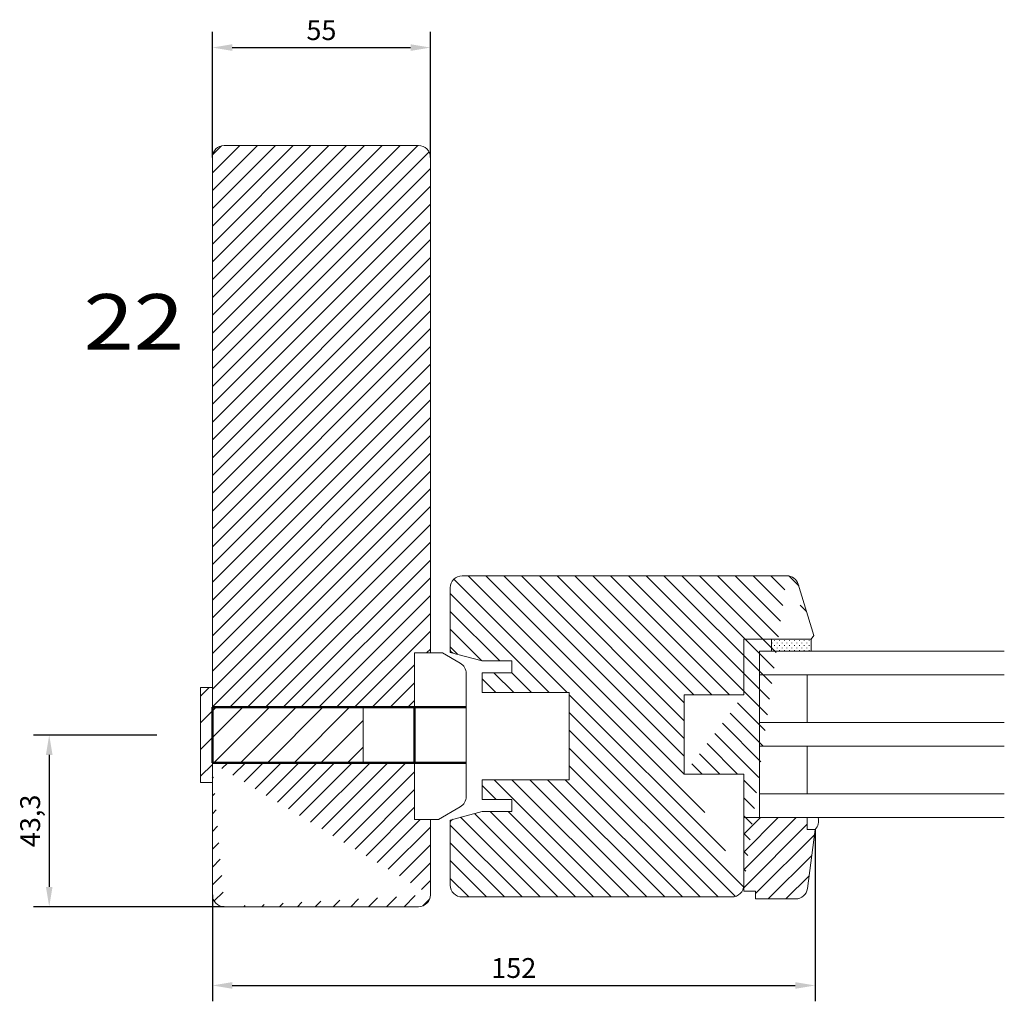
# Model space of a CAD drawing. Units: millimetres. Extents: x -182 to 802, y -24 to 621.
# Drawn here: x 89 to 337, y 373 to 621 of the extents above; entities that cross this region are included whole.
import ezdxf

# ---------------------------------------------------------------- set-up
doc = ezdxf.new("R2010")
doc.units = ezdxf.units.MM
doc.linetypes.add('DASHED', pattern=[0.75, 0.5, -0.25])
for name, color, linetype, lineweight in [('1', 7, 'Continuous', 0), ('2', 7, 'Continuous', 0), ('Kontur', 7, 'Continuous', 50)]:
    doc.layers.add(name, color=color, linetype=linetype, lineweight=lineweight)
doc.styles.add('DC_TEXTSTYLE4', font='ARIAL.TTF', dxfattribs={"height": 0.2})
doc.dimstyles.new('Sv', dxfattribs={"dimscale": 2, "dimtxt": 2.5, "dimasz": 2.5, "dimexe": 2, "dimexo": 0, "dimtad": 1, "dimtoh": 1, "dimtxsty": 'Standard', "dimcen": 2.5, "dimadec": 0, "dimazin": 0, "dimtfac": 1, "dimtmove": 0, "dimatfit": 3, "dimfxl": 1, "dimarcsym": 0})
pattern_1 = [(45, (0, 0), (-2.245064030267288, 2.245064030267288), [])]

# ---------------------------------------------------------------- blocks, each defined once
blk = doc.blocks.new('*D61')
at = {"layer": '1', "color": 0, "linetype": 'Continuous', "lineweight": -2, "ltscale": 5.00002000008}
for p, q in [((123.560976616175, 440.2819362216842), (92.42686807974121, 440.2819362216842)), ((96.42686807974121, 435.2819362216842), (96.42686807974121, 401.9929630657917)), ((140.5618446196476, 396.9929630657917), (92.42686807974121, 396.9929630657917))]:
    blk.add_line(p, q, dxfattribs=at)
at = {"layer": '1', "color": 0}
for points in [[(97.26020141307454, 435.2819362216842), (95.59353474640788, 435.2819362216842), (96.42686807974121, 440.2819362216842)], [(95.59353474640788, 401.9929630657917), (97.26020141307454, 401.9929630657917), (96.42686807974121, 396.9929630657917)]]:
    blk.add_solid(points, dxfattribs=at)
at = {"layer": 'Defpoints', "color": 0}
for p in [(123.560976616175, 440.2819362216842), (96.42686807974121, 396.9929630657917), (140.5618446196476, 396.9929630657917)]:
    blk.add_point(p, dxfattribs=at)
at = {"layer": '1', "color": 0, "lineweight": 0, "insert": (92.26020141307453, 418.6378496453381), "char_height": 5, "attachment_point": 5, "rotation": 90}
blk.add_mtext('43,3', dxfattribs=at)
blk = doc.blocks.new('*D62')
at = {"layer": '1', "color": 0, "lineweight": -2}
for p, q in [((289.5624406220312, 416.4442408709056), (289.5624406220312, 373.1208744647575)), ((137.5618326195989, 399.9933750674373), (137.5618326195989, 373.1208744647575)), ((142.5618326195989, 377.1208744647575), (284.5624406220312, 377.1208744647575))]:
    blk.add_line(p, q, dxfattribs=at)
at = {"layer": '1', "color": 0}
for points in [[(142.5618326195989, 377.9542077980908), (142.5618326195989, 376.2875411314242), (137.5618326195989, 377.1208744647575)], [(284.5624406220312, 376.2875411314242), (284.5624406220312, 377.9542077980908), (289.5624406220312, 377.1208744647575)]]:
    blk.add_solid(points, dxfattribs=at)
at = {"layer": 'Defpoints', "color": 0}
for p in [(289.5624406220312, 416.4442408709056), (137.5618326195989, 399.9933750674373), (289.5624406220312, 377.1208744647575)]:
    blk.add_point(p, dxfattribs=at)
at = {"layer": '1', "color": 0, "insert": (213.5621366208151, 380.8708744647575), "char_height": 5, "attachment_point": 5}
blk.add_mtext('152', dxfattribs=at)
blk = doc.blocks.new('*D63')
at = {"layer": '1', "color": 0, "lineweight": -2}
for p, q in [((137.5626326227983, 585.9933190672145), (137.5626326227983, 617.6830546476976)), ((192.562052620481, 585.9937190688197), (192.562052620481, 617.6830546476976)), ((142.5626326227983, 613.6830546476976), (187.562052620481, 613.6830546476976))]:
    blk.add_line(p, q, dxfattribs=at)
at = {"layer": '1', "color": 0}
for points in [[(142.5626326227983, 614.516387981031), (142.5626326227983, 612.8497213143643), (137.5626326227983, 613.6830546476976)], [(187.562052620481, 612.8497213143643), (187.562052620481, 614.516387981031), (192.562052620481, 613.6830546476976)]]:
    blk.add_solid(points, dxfattribs=at)
at = {"layer": 'Defpoints', "color": 0}
for p in [(192.562052620481, 613.6830546476976), (137.5626326227983, 585.9933190672145), (192.562052620481, 585.9937190688197)]:
    blk.add_point(p, dxfattribs=at)
at = {"layer": '1', "color": 0, "insert": (165.0623426216397, 617.4330546476976), "char_height": 5, "attachment_point": 5}
blk.add_mtext('55', dxfattribs=at)

msp = doc.modelspace()

# ---------------------------------------------------------------- hatches: boundary and pattern name
h = msp.add_hatch()
h.set_pattern_fill('ANSI31', color=2, style=0)
h.set_pattern_definition(pattern_1)
h.paths.add_polyline_path([(188.5620366204156, 447.2819974202248), (188.5620366204156, 460.9928190652163), (192.5620526204792, 460.9928190652163), (192.5620526204792, 585.9937190688158, 0.414213561182565), (189.5620406326261, 588.993731068864), (140.5626446212036, 588.9933310672641, 0.4142135518262488), (137.5626326227999, 585.9933191735995), (137.5620360129581, 447.2821276596969)])
edge = h.paths.add_edge_path()
edge.add_arc((140.5618446196476, 399.99337506744), 3.000012000048059, 180, 270)
edge.add_line((137.5618326195989, 399.99337506744), (137.5619757967015, 433.281908221572))
edge = h.paths.add_edge_path()
edge.add_line((140.5618446196476, 396.9929630657917), (189.5620406204315, 396.9929630657917))
edge.add_arc((189.5620406204315, 399.99337506744), 3.000412001648328, 270, 360)
edge = h.paths.add_edge_path()
edge.add_line((192.5620526204792, 418.9930510661443), (192.5620526204792, 399.99337506744))
edge.add_line((192.5620526204792, 418.9930510661443), (188.5620366204156, 418.9926510645437))
edge.add_line((188.5620366204156, 418.9926510645437), (188.5620366204156, 433.281908221572))
edge.add_line((137.5610326163995, 433.281908221572), (188.5620366204156, 433.281908221572))
edge.add_line((137.5610326163995, 433.281908221572), (137.5610326163995, 433.281908221572))
h = msp.add_hatch()
h.set_pattern_fill('ANSI31', color=2, angle=89.99999999999999, style=0)
h.set_pattern_definition([(135, (0, 0), (-2.245064030267288, -2.245064030267288), [])])
edge = h.paths.add_edge_path()
edge.add_line((268.5619566200957, 399.4453728754316), (200.5620846206074, 399.4453728754316))
edge.add_line((268.5623566216954, 399.4453728754316), (200.5620846206074, 399.4453728754316))
edge.add_line((200.5620846206074, 399.4453728754316), (268.5623566216954, 399.4453728754316))
edge.add_arc((200.5620846206074, 402.4453848754793), 3.000012000048173, 180, 270)
edge.add_line((197.5620726205588, 418.8494504917417), (197.5620726205588, 402.4453848754793))
edge.add_line((205.562104620688, 420.9930590661761), (197.5620726205589, 418.8494504917417))
edge.add_line((213.0621346208073, 420.9930590661761), (205.562104620688, 420.9930590661761))
edge.add_line((213.0621346208073, 423.9930710662238), (213.0621346208073, 420.9930590661761))
edge.add_line((205.562104620688, 423.9930710662238), (213.0621346208073, 423.9930710662238))
edge.add_line((205.562104620688, 428.9930910663043), (205.562104620688, 423.9930710662238))
edge.add_line((227.5621926210397, 428.9930910663043), (205.562104620688, 428.9930910663043))
edge.add_line((227.5621926210397, 450.993179066656), (227.5621926210397, 428.9930910663043))
edge.add_line((205.562104620688, 450.9927790650563), (227.5621926210397, 450.993179066656))
edge.add_line((205.562104620688, 455.9927990651358), (205.562104620688, 450.9927790650563))
edge.add_line((213.0621346208073, 455.9927990651358), (205.562104620688, 455.9927990651358))
edge.add_line((213.0621346208073, 458.9928110651836), (213.0621346208073, 455.9927990651358))
edge.add_line((205.562104620688, 458.9928110651836), (213.0621346208073, 458.9928110651836))
edge.add_line((197.5620726205589, 461.1360196380174), (205.562104620688, 458.9928110651836))
edge.add_line((197.5620726205588, 461.1360196380174), (197.56287262376, 477.4456848766795))
edge.add_arc((200.5628846238077, 477.4456848766795), 3.000012000047718, 90, 180)
edge.add_line((200.5628846238077, 480.4456968767273), (282.4404121339174, 480.4448968735269))
edge.add_arc((268.5619566200957, 402.4453848754793), 3.000012000047718, 270, 360)
edge = h.paths.add_edge_path()
edge.add_line((271.5619686201434, 450.4439768698467), (271.5619686201434, 464.4448328732706))
edge = h.paths.add_edge_path()
edge.add_line((271.5623686217431, 430.4438968695268), (271.5623686217431, 402.4453848754793))
edge.add_line((256.5623086215036, 430.4434968679271), (271.5623686217431, 430.4438968695268))
edge = h.paths.add_edge_path()
edge.add_line((256.5623086215036, 450.443576868247), (271.5623686217431, 450.4439768698467))
edge.add_line((256.5623086215036, 430.4438968695268), (256.5623086215036, 450.443576868247))
edge = h.paths.add_edge_path()
edge.add_line((288.5516365788152, 464.4448328732706), (271.5623686217431, 464.4456328764709))
edge.add_line((289.2600394124264, 465.4012366988855), (288.5516365788152, 464.4448328732706))
edge.add_line((289.2600394124264, 465.4012366988855), (288.5516365788152, 464.4448328732706))
edge = h.paths.add_edge_path()
edge.add_line((285.309623610763, 478.3220883822924), (289.2600394124264, 465.4012366988855))
edge.add_arc((282.4404121339174, 477.4444848718795), 3.000427039665352, 17.00725949091851, 90)
h = msp.add_hatch()
h.set_pattern_fill('ANSI31', color=2, style=0)
h.set_pattern_definition(pattern_1)
edge = h.paths.add_edge_path()
edge.add_line((287.6016327788001, 401.5525813042642), (289.5624406220312, 416.4442408709029))
edge.add_line((289.5624406220312, 416.4442408709029), (287.5624326219994, 416.4438408693032))
edge.add_line((287.5624326219994, 416.4438408693032), (287.5624326219994, 419.4438528693509))
edge.add_line((287.5624326219994, 419.4438528693509), (271.5619686201434, 419.4442528709506))
edge.add_line((271.5619686201434, 419.4442528709506), (271.5623686217431, 400.9445788722542))
edge.add_line((271.5623686217431, 400.9445788722542), (274.5623806217908, 400.9445788722542))
edge.add_line((274.5623806217908, 400.9445788722542), (274.5623806217908, 398.9445708722224))
edge.add_line((274.5623806217908, 398.9445708722224), (284.627620882752, 398.9441708706227))
edge.add_arc((284.627620882752, 401.9441828706704), 3.000012000047718, 270, 352.4987601352136)
at = {"layer": '1', "linetype": 'Continuous', "lineweight": 0, "ltscale": 0.1248004992019968}
h = msp.add_hatch(dxfattribs=at)
h.set_pattern_fill('DC_DOTS', scale=0.0312, angle=270, style=0, pattern_type=2)
h.set_pattern_definition([(270, (-876.9290253438313, 6712.305424315637), (0.6240024960099839, -0.6240024960099841), [0.1248004992019968, -1.123204492817971])])
h.paths.add_polyline_path([(288.5516365788152, 464.4448328732706), (278.5515965786552, 464.4456328764709), (278.5515965786552, 461.4448208732229), (288.5516365788152, 461.4444208716223)])
at = {"layer": '1'}
h = msp.add_hatch(dxfattribs=at)
h.set_pattern_fill('ANSI31', color=256, scale=1.5, style=0)
h.set_pattern_definition([(45, (0, 100), (-3.367596045400933, 3.367596045400933), [])])
h.paths.add_polyline_path([(175.5611846170076, 433.2819082215719), (175.5611846170076, 447.2819642217955), (137.5610326163995, 447.2819642217956), (137.5610326163995, 452.281984221876), (134.5610206163518, 452.281984221876), (134.5610206163518, 428.2818882214916), (137.5610326163995, 428.2818882214916), (137.5610326163995, 433.281908221572)])

# ---------------------------------------------------------------- linework, layer by layer
at = {"layer": '1', "color": 7, "linetype": 'Continuous', "lineweight": 0, "ltscale": 5.460821843287373}
for p, q in [((189.5620406204315, 588.9937310688638), (140.5626446228479, 588.9933310672641)), ((137.5620360129581, 447.2821276596969), (137.5626326227992, 585.9933190672164)), ((192.5620526204792, 460.9928190652163), (192.5620526204792, 585.9937190688161)), ((197.5620726205588, 461.1360196380174), (197.56287262376, 477.4456848766795)), ((188.5620366204156, 460.9928190652163), (192.5620526204792, 460.9928190652163)), ((188.5620366204156, 447.2819974202248), (188.5620366204156, 460.9928190652163)), ((200.0620826205994, 458.3952086747741), (195.5620646205269, 460.9928190652163)), ((197.5620726205589, 461.1360196380174), (205.562104620688, 458.9928110651836)), ((205.562104620688, 458.9928110651836), (213.0621346208073, 458.9928110651836)), ((213.0621346208073, 458.9928110651836), (213.0621346208073, 455.9927990651358)), ((213.0621346208073, 455.9927990651358), (205.562104620688, 455.9927990651358)), ((205.562104620688, 455.9927990651358), (205.562104620688, 450.9927790650563)), ((205.562104620688, 450.9927790650563), (227.5621926210397, 450.993179066656)), ((227.5621926210397, 450.993179066656), (227.5621926210397, 428.9930910663043)), ((137.5618326195989, 399.99337506744), (137.5619757967015, 433.281908221572)), ((188.5620366204156, 418.9926510645437), (188.5620366204156, 433.281908221572)), ((227.5621926210397, 428.9930910663043), (205.562104620688, 428.9930910663043)), ((205.562104620688, 428.9930910663043), (205.562104620688, 423.9930710662238)), ((200.0620826205994, 422.1682637669947), (194.562060620511, 418.9930510661443)), ((205.562104620688, 423.9930710662238), (213.0621346208073, 423.9930710662238)), ((213.0621346208073, 423.9930710662238), (213.0621346208073, 420.9930590661761)), ((205.562104620688, 420.9930590661761), (197.5620726205589, 418.8494504917417)), ((213.0621346208073, 420.9930590661761), (205.562104620688, 420.9930590661761)), ((192.5620526204792, 418.9930510661443), (188.5620366204156, 418.9926510645437)), ((192.5620526204792, 418.9930510661443), (192.5620526204792, 399.99337506744)), ((192.5620526204792, 418.9930510661443), (194.562060620511, 418.9930510661444))]:
    msp.add_line(p, q, dxfattribs=at)
at = {"layer": '1', "color": 7, "linetype": 'Continuous', "lineweight": 0, "ltscale": 1.116004464017856}
for p, q in [((271.5619686201434, 450.4439768698467), (271.5619686201434, 464.4448328732706)), ((275.5515845786075, 461.4448208732229), (288.5516365788152, 461.4444208716223)), ((275.5515845786075, 461.4448208732229), (275.5515845786075, 419.4446528725503)), ((201.561288617423, 455.7971982827331), (201.5616886190236, 424.7666741606354)), ((201.5620886206233, 455.7975982843328), (201.5620886206233, 424.7666741606354)), ((337.2670314403948, 455.4439968699272), (275.5515845786075, 455.4447968731266)), ((256.5623086215036, 450.443576868247), (271.5623686217431, 450.4439768698467)), ((256.5623086215036, 430.4438968695268), (256.5623086215036, 450.443576868247)), ((337.2662314371945, 443.4439488697345), (275.5515845786075, 443.4447488729348)), ((337.2662314371945, 437.443924869639), (275.5515845786075, 437.4447248728384)), ((256.5623086215036, 430.4434968679271), (271.5623686217431, 430.4438968695268)), ((271.5623686217431, 430.4438968695268), (271.5623686217431, 402.4453848754793)), ((337.2662314371945, 425.4438768694463), (275.5515845786075, 425.4446768726467)), ((197.5620726205588, 418.8494504917417), (197.5620726205588, 402.4453848754793)), ((337.2662314371945, 419.4438528693509), (275.5515845786075, 419.4446528725503)), ((140.5618446196476, 396.9929630657917), (189.5620406204315, 396.9929630657917))]:
    msp.add_line(p, q, dxfattribs=at)
at = {"layer": '1', "color": 7, "linetype": 'Continuous', "lineweight": 0, "ltscale": 5.46122184488738}
for p, q in [((192.5620526204792, 460.9928190652163), (195.5620646205269, 460.9928190652163)), ((200.0612826173991, 458.3940086699741), (195.5608646157278, 460.9924190636157)), ((200.0616826189997, 422.1678637653941), (194.562060620511, 418.9926510645437))]:
    msp.add_line(p, q, dxfattribs=at)
at = {"layer": '1', "color": 7, "linetype": 'Continuous', "lineweight": 0, "ltscale": 1.242004968019872}
msp.add_line((337.2670314403948, 461.4440208700226), (275.5515845786075, 461.4448208732229), dxfattribs=at)
at = {"layer": '1', "color": 7, "linetype": 'Continuous', "lineweight": 0, "ltscale": 5.00002000008}
msp.add_line((137.5610326163995, 433.281908221572), (137.5610326163995, 433.281908221572), dxfattribs=at)
at = {"layer": '1', "color": 7, "linetype": 'Continuous', "lineweight": 0, "ltscale": 1.116004464017856, "flags": 128}
for points in [[(288.5516365788152, 464.4448328732706), (278.5515965786552, 464.4456328764709), (278.5515965786552, 461.4448208732229), (288.5516365788152, 461.4444208716223), (288.5516365788152, 464.4448328732706)], [(288.5516365788152, 464.4448328732706), (278.5515965786552, 464.4456328764709), (278.5515965786552, 461.4448208732229), (288.5516365788152, 461.4444208716223), (288.5516365788152, 464.4448328732706)], [(275.5515845786075, 455.4447968731266), (287.5516325787993, 455.4443968715269), (287.5516325787993, 443.4443488713351), (275.5515845786075, 443.4447488729348), (275.5515845786075, 455.4447968731266)], [(275.5515845786075, 437.4447248728384), (287.5516325787993, 437.4443248712387), (287.5516325787993, 425.444276871047), (275.5515845786075, 425.4446768726467), (275.5515845786075, 437.4447248728384)]]:
    msp.add_lwpolyline(points, close=True, dxfattribs=at)
at = {"layer": '1', "color": 7, "linetype": 'DASHED', "lineweight": 0, "ltscale": 0.4544018176072704, "flags": 128}
msp.add_lwpolyline([(137.5610326163995, 433.281908221572), (175.5611846170076, 433.281908221572), (175.5611846170076, 447.2819642217956), (137.5610326163995, 447.2819642217956), (137.5610326163995, 452.281984221876), (134.5610206163518, 452.281984221876), (134.5610206163518, 428.2818882214916), (137.5610326163995, 428.2818882214916)], dxfattribs=at)
at = {"layer": '1', "color": 7, "linetype": 'Continuous', "lineweight": 0, "ltscale": 5.00002000008, "flags": 128}
msp.add_lwpolyline([(175.5611846170076, 433.281908221572), (175.5611846170076, 447.2819642217956), (137.5610326163995, 447.2819642217956), (137.5610326163995, 452.281984221876), (134.5610206163518, 452.281984221876), (134.5610206163518, 428.2818882214916), (137.5610326163995, 428.2818882214916), (137.5610326163995, 433.281908221572), (175.5611846170076, 433.281908221572), (175.5611846170076, 447.2819642217956)], dxfattribs=at)
at = {"layer": '1', "color": 7, "linetype": 'Continuous', "lineweight": 0, "ltscale": 1.116004464017856, "flags": 128}
msp.add_lwpolyline([(287.6016327788001, 401.5525813042642), (289.5624406220312, 416.4442408709029), (287.5624326219994, 416.4438408693032), (287.5624326219994, 419.4438528693509), (271.5619686201434, 419.4442528709506), (271.5623686217431, 400.9445788722542), (274.5623806217908, 400.9445788722542), (274.5623806217908, 398.9445708722224), (284.627620882752, 398.9441708706227)], dxfattribs=at)
at = {"layer": '1', "color": 7, "linetype": 'Continuous', "lineweight": 0, "ltscale": 5.460821843287373}
for centre, radius, start, end in [((140.5626446228479, 585.9933190672164), 3.000012000047718, 90, 180), ((189.5620406204315, 585.9937190688161), 3.000012000047946, 0, 90), ((198.5620766205756, 455.7975982843328), 3.000012000047946, 0, 59.99545189134573), ((198.5620766205756, 424.7666741606354), 3.000292414730346, 299.9969083351485, 0), ((200.5620846206074, 402.4453848754793), 3.000012000048173, 180, 270), ((140.5618446196476, 399.99337506744), 3.000012000048059, 180, 270), ((189.5620406204315, 399.99337506744), 3.000412001648328, 270, 0)]:
    msp.add_arc(centre, radius, start, end, dxfattribs=at)
at = {"layer": '1', "color": 7, "linetype": 'Continuous', "lineweight": 0, "ltscale": 1.242004968019872}
msp.add_arc((198.5612766173753, 461.9024227036307), 1.000004000015906, 180, 255.0065040426082, dxfattribs=at)
at = {"layer": '1', "color": 7, "linetype": 'Continuous', "lineweight": 0, "ltscale": 5.46122184488738}
for centre, radius, start, end in [((198.5616766189759, 455.7963982795318), 2.999612105129106, 0.01528091166554265, 60.00206888566829), ((198.5620766205756, 424.7666741606354), 3.000438904714246, 299.9864743053828, 0), ((198.5620766205747, 418.0814474197296), 0.9998639896539367, 104.9535647531592, 180)]:
    msp.add_arc(centre, radius, start, end, dxfattribs=at)
at = {"layer": '1', "color": 7, "linetype": 'Continuous', "lineweight": 0, "ltscale": 1.116004464017856}
for centre, radius, start, end in [((287.1948311515924, 418.6450496741391), 3.23251202517646, 317.0910368228926, 14.3062044779537), ((284.627620882752, 401.9441828706704), 3.000012000047718, 270, 352.4987601352136)]:
    msp.add_arc(centre, radius, start, end, dxfattribs=at)
at = {"layer": '2', "color": 7, "linetype": 'Continuous', "lineweight": 0, "ltscale": 1.236004944019776}
for p, q in [((200.5628846238077, 480.4456968767273), (282.4404121339174, 480.4448968735269)), ((285.309623610763, 478.3220883822924), (289.2600394124264, 465.4012366988855)), ((288.5516365788152, 464.4448328732706), (271.5623686217431, 464.4456328764709)), ((289.2600394124264, 465.4012366988855), (288.5516365788152, 464.4448328732706)), ((289.2600394124264, 465.4012366988855), (288.5516365788152, 464.4448328732706)), ((268.5623566216954, 399.4453728754316), (200.5620846206074, 399.4453728754316)), ((200.5620846206074, 399.4453728754316), (268.5623566216954, 399.4453728754316)), ((268.5619566200957, 399.4453728754316), (200.5620846206074, 399.4453728754316))]:
    msp.add_line(p, q, dxfattribs=at)
for centre, radius, start, end in [((200.5628846238077, 477.4456848766795), 3.000012000047718, 90, 180), ((282.4404121339174, 477.4444848718795), 3.000427039665352, 17.00725949091851, 90), ((282.4404121339174, 477.4444848718795), 3.000427039665352, 17.00725949091851, 90), ((268.561556618496, 402.4453848754793), 3.000012000047718, 270, 0), ((268.5619566200957, 402.4453848754793), 3.000012000047718, 270, 0), ((268.5619566200957, 402.4453848754793), 3.000012000047718, 270, 0), ((268.5619566200957, 402.4453848754793), 3.000012000047718, 270, 0)]:
    msp.add_arc(centre, radius, start, end, dxfattribs=at)
at = {"layer": 'Kontur'}
for p, q in [((137.5620360129581, 447.2821276596969), (137.5610326163995, 433.281908221572)), ((137.5620360129581, 447.2821276596969), (188.5620366204156, 447.2819974202248)), ((188.5620366204156, 447.2819974202248), (201.5613983811812, 447.2821649895991)), ((188.5620366204156, 447.2819974202248), (188.5620366204156, 433.281908221572)), ((137.5610326163995, 433.281908221572), (188.5620366204156, 433.281908221572)), ((188.5620366204156, 433.281908221572), (201.5620886206233, 433.281908221572))]:
    msp.add_line(p, q, dxfattribs=at)

# ---------------------------------------------------------------- texts
at = {"layer": '1', "color": 7, "linetype": 'Continuous', "lineweight": 0, "ltscale": 5.00002000008, "style": 'DC_TEXTSTYLE4', "width": 1.195786228160329}
msp.add_text('22', height=14.000056000224, dxfattribs=at).set_placement((105.0756206425415, 537.4991558539989))

# ---------------------------------------------------------------- dimensions: what is measured, and where the dimension line sits
at = {"layer": '1'}
for base, p1, p2, picture, middle in [((192.562052620481, 613.6830546476976), (137.5626326227983, 585.9933190672145), (192.562052620481, 585.9937190688197), '*D63', (165.0623426216397, 617.4330546476976)), ((289.5624406220312, 377.1208744647575), (137.5618326195989, 399.9933750674373), (289.5624406220312, 416.4442408709056), '*D62', (213.5621366208151, 380.8708744647575))]:
    dim = msp.add_linear_dim(base=base, p1=p1, p2=p2, dimstyle='Sv', dxfattribs=at)
    dim.commit()
    dim.dimension.update_dxf_attribs({"geometry": picture, "text_midpoint": middle})
at = {"layer": '1', "color": 7, "linetype": 'Continuous', "lineweight": 0, "ltscale": 5.00002000008}
dim = msp.add_linear_dim(base=(96.42686807974121, 396.9929630657917), p1=(123.560976616175, 440.2819362216842), p2=(140.5618446196476, 396.9929630657917), angle=270, dimstyle='Sv', override={"dimdec": 1}, dxfattribs=at)
dim.commit()
dim.dimension.update_dxf_attribs({"geometry": '*D61', "text_midpoint": (96.42686807974121, 418.6378496453381), "dimtype": 160})

doc.saveas('drawing.dxf')
